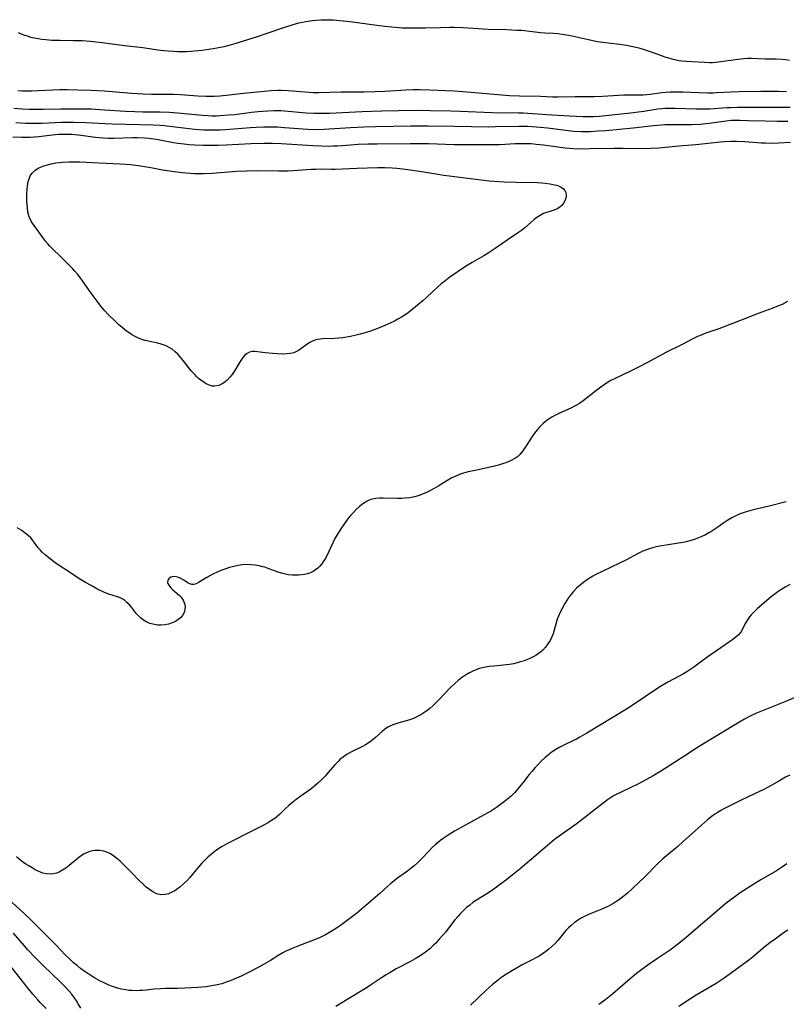
# Model space of a CAD drawing. Units: inches. Extents: x 2022042 to 2027503, y 258033 to 263459.
# Drawn here: x 2022450 to 2022583, y 258916 to 259087 of the extents above; entities that cross this region are included whole.
import ezdxf

# ---------------------------------------------------------------- set-up
doc = ezdxf.new("R2010")
doc.units = ezdxf.units.IN
doc.header["$MEASUREMENT"] = 0
doc.layers.add('c_11_T12S_R17E', color=228, linetype='Continuous')

msp = doc.modelspace()

# ---------------------------------------------------------------- linework, layer by layer
at = {"layer": 'c_11_T12S_R17E', "elevation": 1088}
msp.add_lwpolyline([(2022583.35, 258929.01), (2022582.51, 258928.45), (2022581.13, 258927.45), (2022580.24, 258926.78), (2022579.42, 258926.14), (2022577.07, 258924.2), (2022576.32, 258923.61), (2022573.34, 258921.38), (2022572.3, 258920.63), (2022570.88, 258919.72), (2022567.46, 258917.68), (2022566.44, 258917.06), (2022564.45, 258915.76)], dxfattribs=at)
at = {"layer": 'c_11_T12S_R17E'}
for points in [[(2022449.77, 259084.82, 1092), (2022450.38, 259084.53, 1092), (2022450.91, 259084.33, 1092), (2022451.46, 259084.15, 1092), (2022451.92, 259084.02, 1092), (2022452.57, 259083.87, 1092), (2022453.23, 259083.74, 1092), (2022453.88, 259083.65, 1092), (2022454.53, 259083.57, 1092), (2022455.6, 259083.49, 1092), (2022456.92, 259083.45, 1092), (2022459.3, 259083.44, 1092), (2022460.04, 259083.43, 1092), (2022460.84, 259083.39, 1092), (2022462.32, 259083.28, 1092), (2022464.35, 259083.05, 1092), (2022468.18, 259082.53, 1092), (2022471.37, 259082.2, 1092), (2022474.02, 259081.82, 1092), (2022475.01, 259081.7, 1092), (2022475.85, 259081.62, 1092), (2022476.69, 259081.56, 1092), (2022477.42, 259081.52, 1092), (2022478.22, 259081.52, 1092), (2022478.99, 259081.53, 1092), (2022479.76, 259081.57, 1092), (2022480.99, 259081.66, 1092), (2022481.71, 259081.74, 1092), (2022482.44, 259081.84, 1092), (2022483.6, 259082.02, 1092), (2022484.26, 259082.14, 1092), (2022485.52, 259082.4, 1092), (2022486.36, 259082.61, 1092), (2022487.61, 259082.97, 1092), (2022491.31, 259084.13, 1092), (2022492.95, 259084.67, 1092), (2022495.88, 259085.68, 1092), (2022497.32, 259086.15, 1092), (2022498.46, 259086.46, 1092), (2022499.69, 259086.72, 1092), (2022500.86, 259086.9, 1092), (2022501.44, 259086.97, 1092), (2022502.35, 259087.02, 1092), (2022503.41, 259087.03, 1092), (2022504.4, 259086.99, 1092), (2022505.61, 259086.9, 1092), (2022507.4, 259086.7, 1092), (2022512.01, 259086.07, 1092), (2022513.42, 259085.89, 1092), (2022514.62, 259085.77, 1092), (2022516.42, 259085.64, 1092), (2022517.52, 259085.6, 1092), (2022519.09, 259085.59, 1092), (2022520.46, 259085.62, 1092), (2022523.03, 259085.7, 1092), (2022524.69, 259085.72, 1092), (2022525.41, 259085.71, 1092), (2022527.01, 259085.65, 1092), (2022531.32, 259085.41, 1092), (2022534.59, 259085.32, 1092), (2022536.31, 259085.24, 1092), (2022537.17, 259085.19, 1092), (2022538.1, 259085.1, 1092), (2022540.44, 259084.83, 1092), (2022541.17, 259084.77, 1092), (2022542.67, 259084.69, 1092), (2022543.41, 259084.63, 1092), (2022544.15, 259084.54, 1092), (2022545.62, 259084.27, 1092), (2022548.72, 259083.58, 1092), (2022549.48, 259083.41, 1092), (2022550.28, 259083.27, 1092), (2022551.68, 259083.06, 1092), (2022554.61, 259082.7, 1092), (2022555.36, 259082.58, 1092), (2022556.7, 259082.31, 1092), (2022557.47, 259082.12, 1092), (2022558.38, 259081.87, 1092), (2022559.81, 259081.41, 1092), (2022561.97, 259080.6, 1092), (2022562.44, 259080.44, 1092), (2022563.2, 259080.22, 1092), (2022563.97, 259080.05, 1092), (2022564.49, 259079.96, 1092), (2022564.86, 259079.9, 1092), (2022565.78, 259079.81, 1092), (2022568.9, 259079.63, 1092), (2022569.76, 259079.61, 1092), (2022570.29, 259079.62, 1092), (2022570.81, 259079.66, 1092), (2022571.72, 259079.76, 1092), (2022573.42, 259080.02, 1092), (2022574.66, 259080.19, 1092), (2022575.72, 259080.3, 1092), (2022576.38, 259080.33, 1092), (2022577.01, 259080.33, 1092), (2022579.43, 259080.21, 1092), (2022581.25, 259080.21, 1092), (2022582.35, 259080.18, 1092), (2022583.01, 259080.11, 1092), (2022583.65, 259080.01, 1092)], [(2022449.67, 259074.72, 1094), (2022450.43, 259074.68, 1094), (2022451.08, 259074.67, 1094), (2022452.04, 259074.68, 1094), (2022455.79, 259074.85, 1094), (2022457, 259074.89, 1094), (2022458.27, 259074.9, 1094), (2022460.05, 259074.87, 1094), (2022462.41, 259074.78, 1094), (2022464.69, 259074.66, 1094), (2022469.48, 259074.28, 1094), (2022471.42, 259074.17, 1094), (2022472.89, 259074.13, 1094), (2022475.44, 259074.11, 1094), (2022476.84, 259074.08, 1094), (2022477.91, 259074.03, 1094), (2022480.94, 259073.81, 1094), (2022482.36, 259073.76, 1094), (2022483.07, 259073.76, 1094), (2022483.78, 259073.78, 1094), (2022484.75, 259073.84, 1094), (2022486.4, 259073.99, 1094), (2022488.85, 259074.29, 1094), (2022490.08, 259074.41, 1094), (2022493.66, 259074.72, 1094), (2022494.8, 259074.79, 1094), (2022495.4, 259074.79, 1094), (2022496.6, 259074.75, 1094), (2022499.57, 259074.48, 1094), (2022500.92, 259074.4, 1094), (2022501.93, 259074.38, 1094), (2022505.81, 259074.48, 1094), (2022509.75, 259074.51, 1094), (2022511.69, 259074.55, 1094), (2022513.4, 259074.62, 1094), (2022517.01, 259074.85, 1094), (2022518.31, 259074.9, 1094), (2022519.41, 259074.91, 1094), (2022521.14, 259074.86, 1094), (2022525.41, 259074.66, 1094), (2022526.94, 259074.58, 1094), (2022529.03, 259074.42, 1094), (2022533.02, 259074.03, 1094), (2022535.02, 259073.89, 1094), (2022536.76, 259073.83, 1094), (2022540.4, 259073.74, 1094), (2022542.47, 259073.66, 1094), (2022543.41, 259073.64, 1094), (2022546.43, 259073.7, 1094), (2022549.05, 259073.68, 1094), (2022549.75, 259073.69, 1094), (2022551.15, 259073.75, 1094), (2022554.86, 259073.99, 1094), (2022555.85, 259074.01, 1094), (2022557.63, 259073.97, 1094), (2022558.27, 259073.98, 1094), (2022559.42, 259074.1, 1094), (2022561.5, 259074.37, 1094), (2022562.9, 259074.49, 1094), (2022563.71, 259074.52, 1094), (2022564.42, 259074.53, 1094), (2022565.14, 259074.52, 1094), (2022567.92, 259074.39, 1094), (2022569.45, 259074.35, 1094), (2022570.38, 259074.36, 1094), (2022570.96, 259074.38, 1094), (2022573.43, 259074.53, 1094), (2022574.91, 259074.58, 1094), (2022578.68, 259074.63, 1094), (2022580.87, 259074.62, 1094), (2022581.67, 259074.6, 1094), (2022583.11, 259074.54, 1094)], [(2022449.02, 259071.68, 1096), (2022450.42, 259071.57, 1096), (2022451.67, 259071.52, 1096), (2022452.8, 259071.5, 1096), (2022454.09, 259071.51, 1096), (2022457.15, 259071.57, 1096), (2022458.67, 259071.58, 1096), (2022460.87, 259071.56, 1096), (2022462.41, 259071.53, 1096), (2022464.74, 259071.41, 1096), (2022468.41, 259071.17, 1096), (2022469.99, 259071.08, 1096), (2022471.41, 259071.04, 1096), (2022474.42, 259071.05, 1096), (2022475.99, 259070.99, 1096), (2022477.41, 259070.89, 1096), (2022481.73, 259070.46, 1096), (2022482.68, 259070.4, 1096), (2022483.42, 259070.37, 1096), (2022484.18, 259070.37, 1096), (2022484.83, 259070.39, 1096), (2022486.25, 259070.49, 1096), (2022487.33, 259070.6, 1096), (2022490.25, 259070.95, 1096), (2022491.41, 259071.07, 1096), (2022493.03, 259071.2, 1096), (2022494.1, 259071.25, 1096), (2022494.74, 259071.27, 1096), (2022495.39, 259071.26, 1096), (2022495.99, 259071.23, 1096), (2022499.73, 259070.88, 1096), (2022501.05, 259070.81, 1096), (2022501.81, 259070.79, 1096), (2022502.47, 259070.79, 1096), (2022503.8, 259070.83, 1096), (2022509.46, 259071.09, 1096), (2022512.88, 259071.22, 1096), (2022515.85, 259071.29, 1096), (2022518.82, 259071.31, 1096), (2022521.28, 259071.29, 1096), (2022524.87, 259071.22, 1096), (2022526.46, 259071.17, 1096), (2022530.64, 259070.99, 1096), (2022532.11, 259070.94, 1096), (2022536.57, 259070.88, 1096), (2022537.41, 259070.85, 1096), (2022539.05, 259070.76, 1096), (2022542.36, 259070.51, 1096), (2022545.44, 259070.32, 1096), (2022547.74, 259070.21, 1096), (2022549.15, 259070.21, 1096), (2022549.62, 259070.23, 1096), (2022550.68, 259070.31, 1096), (2022556.02, 259070.88, 1096), (2022558.36, 259071.18, 1096), (2022560.76, 259071.53, 1096), (2022561.46, 259071.61, 1096), (2022562.05, 259071.65, 1096), (2022562.65, 259071.68, 1096), (2022563.81, 259071.68, 1096), (2022567.42, 259071.54, 1096), (2022568.53, 259071.53, 1096), (2022569.8, 259071.57, 1096), (2022572.73, 259071.77, 1096), (2022573.43, 259071.81, 1096), (2022574.62, 259071.85, 1096), (2022578.77, 259071.87, 1096), (2022583.74, 259071.86, 1096)], [(2022449.35, 259069.17, 1098), (2022451, 259069.09, 1098), (2022452.8, 259069.07, 1098), (2022453.94, 259069.09, 1098), (2022457.26, 259069.23, 1098), (2022458.65, 259069.25, 1098), (2022459.41, 259069.25, 1098), (2022461.55, 259069.19, 1098), (2022464.82, 259069.02, 1098), (2022466.05, 259068.97, 1098), (2022473.2, 259068.79, 1098), (2022474.39, 259068.72, 1098), (2022475.12, 259068.66, 1098), (2022478.44, 259068.24, 1098), (2022480.42, 259068.03, 1098), (2022481.97, 259067.92, 1098), (2022482.86, 259067.89, 1098), (2022483.95, 259067.89, 1098), (2022484.83, 259067.92, 1098), (2022485.71, 259067.96, 1098), (2022490.08, 259068.33, 1098), (2022491.06, 259068.39, 1098), (2022492.41, 259068.44, 1098), (2022493.84, 259068.43, 1098), (2022494.69, 259068.41, 1098), (2022496, 259068.33, 1098), (2022499.21, 259068.07, 1098), (2022500.02, 259068.02, 1098), (2022501.41, 259067.99, 1098), (2022502.78, 259068.02, 1098), (2022507.42, 259068.32, 1098), (2022509.76, 259068.43, 1098), (2022511.75, 259068.48, 1098), (2022517.86, 259068.59, 1098), (2022520.93, 259068.6, 1098), (2022525.41, 259068.52, 1098), (2022528.41, 259068.5, 1098), (2022531.42, 259068.45, 1098), (2022532.59, 259068.47, 1098), (2022536.67, 259068.56, 1098), (2022538.16, 259068.54, 1098), (2022538.91, 259068.5, 1098), (2022540.4, 259068.38, 1098), (2022541.61, 259068.24, 1098), (2022544.82, 259067.83, 1098), (2022546.16, 259067.69, 1098), (2022547.47, 259067.62, 1098), (2022548.29, 259067.62, 1098), (2022549.11, 259067.63, 1098), (2022550.42, 259067.71, 1098), (2022551.75, 259067.82, 1098), (2022556.51, 259068.28, 1098), (2022560.01, 259068.66, 1098), (2022561.44, 259068.78, 1098), (2022561.99, 259068.81, 1098), (2022563.19, 259068.83, 1098), (2022565.88, 259068.82, 1098), (2022566.66, 259068.83, 1098), (2022568.1, 259068.9, 1098), (2022569.66, 259069.06, 1098), (2022572.62, 259069.49, 1098), (2022573.5, 259069.57, 1098), (2022574.41, 259069.59, 1098), (2022575.09, 259069.58, 1098), (2022576.46, 259069.53, 1098), (2022579.41, 259069.47, 1098), (2022581.48, 259069.41, 1098), (2022582.41, 259069.41, 1098), (2022583.37, 259069.43, 1098)], [(2022448.83, 259066.68, 1100), (2022450.4, 259066.62, 1100), (2022451.85, 259066.64, 1100), (2022452.57, 259066.68, 1100), (2022453.34, 259066.75, 1100), (2022455.63, 259067.04, 1100), (2022456.79, 259067.15, 1100), (2022457.55, 259067.17, 1100), (2022458.32, 259067.17, 1100), (2022459.09, 259067.14, 1100), (2022460.23, 259067.04, 1100), (2022463.2, 259066.65, 1100), (2022464.48, 259066.53, 1100), (2022465.42, 259066.49, 1100), (2022466.36, 259066.49, 1100), (2022469.64, 259066.59, 1100), (2022470.38, 259066.59, 1100), (2022471.69, 259066.54, 1100), (2022472.37, 259066.48, 1100), (2022473.74, 259066.3, 1100), (2022474.36, 259066.2, 1100), (2022476.74, 259065.74, 1100), (2022477.46, 259065.62, 1100), (2022478.55, 259065.47, 1100), (2022479.37, 259065.38, 1100), (2022480.42, 259065.3, 1100), (2022481.89, 259065.24, 1100), (2022483.41, 259065.23, 1100), (2022484.45, 259065.25, 1100), (2022485.87, 259065.31, 1100), (2022490.15, 259065.53, 1100), (2022492.41, 259065.58, 1100), (2022493.91, 259065.57, 1100), (2022495.41, 259065.52, 1100), (2022500.89, 259065.19, 1100), (2022502.33, 259065.13, 1100), (2022503.8, 259065.1, 1100), (2022504.4, 259065.11, 1100), (2022505.19, 259065.15, 1100), (2022507.44, 259065.32, 1100), (2022508.78, 259065.4, 1100), (2022510.42, 259065.46, 1100), (2022512.06, 259065.49, 1100), (2022517.82, 259065.55, 1100), (2022519.41, 259065.55, 1100), (2022521, 259065.52, 1100), (2022525.41, 259065.38, 1100), (2022528.41, 259065.37, 1100), (2022531.42, 259065.34, 1100), (2022533.31, 259065.39, 1100), (2022535.99, 259065.52, 1100), (2022537.41, 259065.55, 1100), (2022538.81, 259065.51, 1100), (2022539.67, 259065.45, 1100), (2022540.94, 259065.31, 1100), (2022543.43, 259064.96, 1100), (2022544.7, 259064.81, 1100), (2022546.13, 259064.69, 1100), (2022547.44, 259064.64, 1100), (2022548.97, 259064.65, 1100), (2022553.15, 259064.74, 1100), (2022554.77, 259064.73, 1100), (2022558.07, 259064.68, 1100), (2022559.49, 259064.71, 1100), (2022560.94, 259064.8, 1100), (2022564.43, 259065.15, 1100), (2022567.4, 259065.37, 1100), (2022571.66, 259065.81, 1100), (2022572.3, 259065.86, 1100), (2022573.42, 259065.92, 1100), (2022574.42, 259065.93, 1100), (2022575.85, 259065.88, 1100), (2022578.69, 259065.68, 1100), (2022579.44, 259065.64, 1100), (2022580.65, 259065.62, 1100), (2022581.78, 259065.65, 1100), (2022583.83, 259065.79, 1100)], [(2022583.31, 259038.12, 1100), (2022582.33, 259037.6, 1100), (2022581.46, 259037.22, 1100), (2022580.72, 259036.93, 1100), (2022578.21, 259036.01, 1100), (2022575.71, 259035.02, 1100), (2022571.36, 259033.39, 1100), (2022568.93, 259032.53, 1100), (2022568.28, 259032.28, 1100), (2022567.64, 259032.01, 1100), (2022566.85, 259031.62, 1100), (2022565.03, 259030.65, 1100), (2022562.18, 259029.24, 1100), (2022559.1, 259027.57, 1100), (2022557.08, 259026.53, 1100), (2022555.92, 259025.95, 1100), (2022553.6, 259024.87, 1100), (2022552.64, 259024.38, 1100), (2022551.85, 259023.91, 1100), (2022550.89, 259023.26, 1100), (2022550.17, 259022.71, 1100), (2022548.36, 259021.27, 1100), (2022547.82, 259020.87, 1100), (2022547.18, 259020.43, 1100), (2022546.53, 259020.04, 1100), (2022545.66, 259019.58, 1100), (2022543.72, 259018.71, 1100), (2022543.03, 259018.37, 1100), (2022542.37, 259018.01, 1100), (2022541.74, 259017.61, 1100), (2022541.27, 259017.26, 1100), (2022540.83, 259016.88, 1100), (2022540.26, 259016.3, 1100), (2022539.84, 259015.82, 1100), (2022539.4, 259015.24, 1100), (2022538.99, 259014.65, 1100), (2022537.82, 259012.87, 1100), (2022537.34, 259012.2, 1100), (2022536.82, 259011.58, 1100), (2022536.45, 259011.23, 1100), (2022535.96, 259010.87, 1100), (2022535.22, 259010.46, 1100), (2022534.42, 259010.13, 1100), (2022533.99, 259009.98, 1100), (2022533.1, 259009.71, 1100), (2022532.19, 259009.46, 1100), (2022531.41, 259009.29, 1100), (2022529.06, 259008.8, 1100), (2022527.84, 259008.52, 1100), (2022527.02, 259008.29, 1100), (2022526.37, 259008.08, 1100), (2022525.74, 259007.82, 1100), (2022524.93, 259007.42, 1100), (2022524.18, 259006.99, 1100), (2022522.75, 259006.12, 1100), (2022521.31, 259005.32, 1100), (2022520.62, 259004.97, 1100), (2022519.92, 259004.65, 1100), (2022519.16, 259004.37, 1100), (2022518.55, 259004.2, 1100), (2022517.73, 259004.04, 1100), (2022516.9, 259003.95, 1100), (2022516.33, 259003.91, 1100), (2022515.6, 259003.9, 1100), (2022513.09, 259003.96, 1100), (2022512.44, 259003.95, 1100), (2022511.81, 259003.89, 1100), (2022511.21, 259003.78, 1100), (2022510.8, 259003.66, 1100), (2022510.33, 259003.44, 1100), (2022509.6, 259002.99, 1100), (2022509, 259002.51, 1100), (2022508.43, 259001.98, 1100), (2022507.96, 259001.51, 1100), (2022507.51, 259001.01, 1100), (2022506.94, 259000.32, 1100), (2022506.4, 258999.59, 1100), (2022505.87, 258998.83, 1100), (2022505.09, 258997.58, 1100), (2022504.74, 258996.97, 1100), (2022504.4, 258996.32, 1100), (2022503.24, 258993.86, 1100), (2022503.02, 258993.45, 1100), (2022502.76, 258993.01, 1100), (2022502.47, 258992.59, 1100), (2022502.14, 258992.19, 1100), (2022501.78, 258991.83, 1100), (2022501.38, 258991.52, 1100), (2022500.95, 258991.26, 1100), (2022500.47, 258991.03, 1100), (2022499.96, 258990.86, 1100), (2022499.47, 258990.74, 1100), (2022498.95, 258990.66, 1100), (2022498.41, 258990.61, 1100), (2022497.9, 258990.6, 1100), (2022497.39, 258990.61, 1100), (2022496.64, 258990.69, 1100), (2022496.16, 258990.77, 1100), (2022495.68, 258990.88, 1100), (2022495.08, 258991.06, 1100), (2022493.14, 258991.78, 1100), (2022492.59, 258991.97, 1100), (2022492.21, 258992.08, 1100), (2022491.61, 258992.23, 1100), (2022490.88, 258992.35, 1100), (2022490.15, 258992.42, 1100), (2022489.37, 258992.44, 1100), (2022488.63, 258992.39, 1100), (2022487.92, 258992.28, 1100), (2022487.2, 258992.14, 1100), (2022486.42, 258991.93, 1100), (2022485.6, 258991.66, 1100), (2022484.94, 258991.41, 1100), (2022484.3, 258991.13, 1100), (2022483.53, 258990.76, 1100), (2022482.52, 258990.22, 1100), (2022481.05, 258989.33, 1100), (2022480.65, 258989.13, 1100), (2022480.27, 258989.01, 1100), (2022479.9, 258989, 1100), (2022479.56, 258989.08, 1100), (2022479.24, 258989.24, 1100), (2022478.53, 258989.72, 1100), (2022478.1, 258989.99, 1100), (2022477.63, 258990.21, 1100), (2022477.15, 258990.34, 1100), (2022476.63, 258990.35, 1100), (2022476.27, 258990.24, 1100), (2022475.91, 258990, 1100), (2022475.74, 258989.74, 1100), (2022475.7, 258989.35, 1100), (2022475.78, 258989.07, 1100), (2022476.07, 258988.63, 1100), (2022476.32, 258988.36, 1100), (2022476.6, 258988.09, 1100), (2022477.71, 258987.13, 1100), (2022478.06, 258986.77, 1100), (2022478.4, 258986.26, 1100), (2022478.63, 258985.71, 1100), (2022478.71, 258985.15, 1100), (2022478.69, 258984.64, 1100), (2022478.56, 258984.15, 1100), (2022478.28, 258983.62, 1100), (2022477.95, 258983.23, 1100), (2022477.55, 258982.89, 1100), (2022477.07, 258982.59, 1100), (2022476.51, 258982.32, 1100), (2022475.86, 258982.11, 1100), (2022475.23, 258981.98, 1100), (2022474.58, 258981.92, 1100), (2022473.98, 258981.94, 1100), (2022473.39, 258982.03, 1100), (2022472.63, 258982.23, 1100), (2022472.07, 258982.46, 1100), (2022471.36, 258982.9, 1100), (2022471, 258983.19, 1100), (2022470.67, 258983.5, 1100), (2022470.29, 258983.92, 1100), (2022469.94, 258984.36, 1100), (2022469.41, 258985.05, 1100), (2022469.08, 258985.44, 1100), (2022468.63, 258985.89, 1100), (2022468.27, 258986.19, 1100), (2022467.9, 258986.44, 1100), (2022467.45, 258986.66, 1100), (2022466.97, 258986.84, 1100), (2022465.46, 258987.32, 1100), (2022464.72, 258987.62, 1100), (2022463.42, 258988.25, 1100), (2022462.4, 258988.79, 1100), (2022461.42, 258989.34, 1100), (2022460.29, 258990.03, 1100), (2022459, 258990.87, 1100), (2022456.52, 258992.53, 1100), (2022455.93, 258992.95, 1100), (2022454.99, 258993.67, 1100), (2022454.44, 258994.14, 1100), (2022453.92, 258994.62, 1100), (2022453.56, 258995.01, 1100), (2022453.25, 258995.37, 1100), (2022452.33, 258996.59, 1100), (2022451.94, 258997.06, 1100), (2022451.48, 258997.5, 1100), (2022450.98, 258997.91, 1100), (2022450.36, 258998.34, 1100), (2022449.58, 258998.84, 1100)], [(2022583.08, 259003.33, 1098), (2022580.12, 259002.59, 1098), (2022577.32, 259001.94, 1098), (2022576.51, 259001.73, 1098), (2022575.77, 259001.5, 1098), (2022574.91, 259001.17, 1098), (2022574.09, 259000.79, 1098), (2022573.64, 259000.55, 1098), (2022572.94, 259000.14, 1098), (2022572.25, 258999.69, 1098), (2022571.19, 258998.95, 1098), (2022570.15, 258998.25, 1098), (2022569.62, 258997.94, 1098), (2022569.04, 258997.62, 1098), (2022568.44, 258997.33, 1098), (2022567.85, 258997.08, 1098), (2022567.25, 258996.86, 1098), (2022566.74, 258996.7, 1098), (2022565.7, 258996.42, 1098), (2022565.18, 258996.3, 1098), (2022564.37, 258996.15, 1098), (2022562.24, 258995.84, 1098), (2022561.47, 258995.72, 1098), (2022560.77, 258995.58, 1098), (2022559.87, 258995.36, 1098), (2022558.98, 258995.08, 1098), (2022558.17, 258994.76, 1098), (2022557.36, 258994.38, 1098), (2022555.21, 258993.23, 1098), (2022554.12, 258992.67, 1098), (2022552.69, 258991.98, 1098), (2022551.02, 258991.21, 1098), (2022550.02, 258990.72, 1098), (2022549.52, 258990.45, 1098), (2022548.59, 258989.88, 1098), (2022547.92, 258989.41, 1098), (2022547.28, 258988.9, 1098), (2022546.68, 258988.34, 1098), (2022546.1, 258987.72, 1098), (2022545.58, 258987.07, 1098), (2022545.23, 258986.59, 1098), (2022544.65, 258985.68, 1098), (2022544.11, 258984.73, 1098), (2022543.83, 258984.19, 1098), (2022543.52, 258983.49, 1098), (2022543.33, 258982.98, 1098), (2022543.14, 258982.36, 1098), (2022542.79, 258981.06, 1098), (2022542.59, 258980.43, 1098), (2022542.39, 258979.93, 1098), (2022542.07, 258979.28, 1098), (2022541.69, 258978.66, 1098), (2022541.27, 258978.11, 1098), (2022540.8, 258977.6, 1098), (2022540.39, 258977.23, 1098), (2022540.01, 258976.95, 1098), (2022539.6, 258976.68, 1098), (2022539.16, 258976.43, 1098), (2022538.57, 258976.15, 1098), (2022537.99, 258975.91, 1098), (2022537.39, 258975.7, 1098), (2022536.9, 258975.55, 1098), (2022536.39, 258975.41, 1098), (2022535.71, 258975.24, 1098), (2022535.02, 258975.11, 1098), (2022533.97, 258974.97, 1098), (2022532.33, 258974.83, 1098), (2022531.5, 258974.74, 1098), (2022530.57, 258974.58, 1098), (2022529.82, 258974.38, 1098), (2022529.08, 258974.13, 1098), (2022528.69, 258973.96, 1098), (2022528.09, 258973.67, 1098), (2022527.38, 258973.25, 1098), (2022526.7, 258972.77, 1098), (2022526.14, 258972.32, 1098), (2022525.59, 258971.85, 1098), (2022524.73, 258971.03, 1098), (2022522.71, 258968.91, 1098), (2022522.2, 258968.4, 1098), (2022521.7, 258967.94, 1098), (2022521.19, 258967.49, 1098), (2022520.67, 258967.08, 1098), (2022520.15, 258966.7, 1098), (2022519.62, 258966.36, 1098), (2022519.06, 258966.05, 1098), (2022518.35, 258965.74, 1098), (2022517.71, 258965.52, 1098), (2022515.63, 258964.91, 1098), (2022514.81, 258964.63, 1098), (2022513.94, 258964.21, 1098), (2022513.36, 258963.83, 1098), (2022512.91, 258963.46, 1098), (2022511.79, 258962.44, 1098), (2022511.37, 258962.08, 1098), (2022510.93, 258961.73, 1098), (2022510.49, 258961.43, 1098), (2022510.03, 258961.15, 1098), (2022509.53, 258960.89, 1098), (2022507.58, 258959.94, 1098), (2022506.86, 258959.53, 1098), (2022506.22, 258959.09, 1098), (2022505.61, 258958.61, 1098), (2022505.27, 258958.29, 1098), (2022504.66, 258957.65, 1098), (2022503.55, 258956.33, 1098), (2022503.02, 258955.73, 1098), (2022502.47, 258955.14, 1098), (2022501.79, 258954.49, 1098), (2022500.89, 258953.74, 1098), (2022500.39, 258953.36, 1098), (2022498.62, 258952.13, 1098), (2022498, 258951.67, 1098), (2022497.41, 258951.19, 1098), (2022496.74, 258950.61, 1098), (2022496.09, 258950.02, 1098), (2022495.11, 258949.07, 1098), (2022494.72, 258948.72, 1098), (2022494.3, 258948.39, 1098), (2022493.75, 258948.02, 1098), (2022493.18, 258947.68, 1098), (2022492.02, 258947.05, 1098), (2022489.87, 258945.93, 1098), (2022486.79, 258944.4, 1098), (2022485.98, 258943.98, 1098), (2022485.17, 258943.52, 1098), (2022484.39, 258943.02, 1098), (2022483.74, 258942.55, 1098), (2022483.24, 258942.14, 1098), (2022482.75, 258941.7, 1098), (2022481.65, 258940.59, 1098), (2022480.89, 258939.75, 1098), (2022479.53, 258938.14, 1098), (2022479, 258937.56, 1098), (2022478.46, 258937.01, 1098), (2022477.83, 258936.45, 1098), (2022477.17, 258935.98, 1098), (2022476.93, 258935.83, 1098), (2022476.44, 258935.57, 1098), (2022475.84, 258935.32, 1098), (2022475.24, 258935.17, 1098), (2022474.51, 258935.13, 1098), (2022473.79, 258935.3, 1098), (2022473.1, 258935.65, 1098), (2022472.54, 258936.03, 1098), (2022471.99, 258936.47, 1098), (2022471.44, 258936.95, 1098), (2022470.81, 258937.55, 1098), (2022469.35, 258939.08, 1098), (2022468.34, 258940.12, 1098), (2022467.45, 258940.96, 1098), (2022466.9, 258941.43, 1098), (2022466.34, 258941.85, 1098), (2022465.76, 258942.21, 1098), (2022465.16, 258942.5, 1098), (2022464.64, 258942.68, 1098), (2022463.88, 258942.82, 1098), (2022463.12, 258942.82, 1098), (2022462.63, 258942.76, 1098), (2022462.18, 258942.65, 1098), (2022461.74, 258942.48, 1098), (2022461.1, 258942.16, 1098), (2022460.7, 258941.9, 1098), (2022460.31, 258941.61, 1098), (2022458.62, 258940.21, 1098), (2022458.03, 258939.76, 1098), (2022457.46, 258939.38, 1098), (2022456.87, 258939.06, 1098), (2022456.42, 258938.89, 1098), (2022455.91, 258938.76, 1098), (2022455.28, 258938.71, 1098), (2022454.64, 258938.76, 1098), (2022454.02, 258938.89, 1098), (2022453.72, 258938.99, 1098), (2022453.2, 258939.22, 1098), (2022452.69, 258939.48, 1098), (2022452.19, 258939.78, 1098), (2022451.48, 258940.19, 1098), (2022451.06, 258940.47, 1098), (2022450.3, 258941.02, 1098), (2022449.48, 258941.71, 1098)], [(2022583.71, 258989, 1096), (2022582.86, 258988.54, 1096), (2022581.84, 258987.89, 1096), (2022581.14, 258987.38, 1096), (2022580.43, 258986.82, 1096), (2022578.88, 258985.53, 1096), (2022578.02, 258984.76, 1096), (2022577.48, 258984.24, 1096), (2022576.98, 258983.71, 1096), (2022576.7, 258983.39, 1096), (2022576.33, 258982.87, 1096), (2022575.96, 258982.21, 1096), (2022575.47, 258981.23, 1096), (2022575.16, 258980.73, 1096), (2022574.78, 258980.27, 1096), (2022574.32, 258979.85, 1096), (2022573.81, 258979.44, 1096), (2022573.24, 258979.02, 1096), (2022569.29, 258976.29, 1096), (2022567.02, 258974.66, 1096), (2022565.96, 258973.95, 1096), (2022565.21, 258973.5, 1096), (2022562.49, 258972.02, 1096), (2022561.22, 258971.27, 1096), (2022560.1, 258970.55, 1096), (2022557.17, 258968.56, 1096), (2022555.33, 258967.36, 1096), (2022548.47, 258963.18, 1096), (2022547.22, 258962.46, 1096), (2022546.66, 258962.16, 1096), (2022546.24, 258961.95, 1096), (2022544.34, 258961.07, 1096), (2022543.65, 258960.71, 1096), (2022543.05, 258960.35, 1096), (2022542.46, 258959.95, 1096), (2022541.84, 258959.47, 1096), (2022541.25, 258958.97, 1096), (2022540.54, 258958.31, 1096), (2022539.98, 258957.75, 1096), (2022539.44, 258957.17, 1096), (2022538.94, 258956.59, 1096), (2022538.45, 258956.01, 1096), (2022537.32, 258954.54, 1096), (2022536.44, 258953.44, 1096), (2022535.89, 258952.84, 1096), (2022535.31, 258952.26, 1096), (2022534.76, 258951.77, 1096), (2022534.19, 258951.3, 1096), (2022533.25, 258950.6, 1096), (2022532.8, 258950.3, 1096), (2022531.89, 258949.72, 1096), (2022530.62, 258948.99, 1096), (2022527.17, 258947.12, 1096), (2022525.48, 258946.16, 1096), (2022524.2, 258945.36, 1096), (2022523.53, 258944.9, 1096), (2022523.11, 258944.59, 1096), (2022522.69, 258944.27, 1096), (2022522.2, 258943.85, 1096), (2022521.58, 258943.27, 1096), (2022520.98, 258942.66, 1096), (2022519.81, 258941.41, 1096), (2022519.48, 258941.08, 1096), (2022519.06, 258940.68, 1096), (2022518.5, 258940.18, 1096), (2022517.91, 258939.71, 1096), (2022517.14, 258939.13, 1096), (2022515.42, 258937.88, 1096), (2022514.93, 258937.5, 1096), (2022514.45, 258937.1, 1096), (2022513.89, 258936.61, 1096), (2022512.51, 258935.33, 1096), (2022508.46, 258931.89, 1096), (2022506.85, 258930.64, 1096), (2022505.68, 258929.78, 1096), (2022505.03, 258929.33, 1096), (2022504.28, 258928.85, 1096), (2022503.7, 258928.51, 1096), (2022503.12, 258928.19, 1096), (2022502.03, 258927.67, 1096), (2022501.33, 258927.37, 1096), (2022498.29, 258926.21, 1096), (2022497.44, 258925.87, 1096), (2022496.77, 258925.58, 1096), (2022496.12, 258925.26, 1096), (2022495.71, 258925.05, 1096), (2022495, 258924.63, 1096), (2022493.56, 258923.73, 1096), (2022492.33, 258923.01, 1096), (2022491.2, 258922.39, 1096), (2022489.95, 258921.74, 1096), (2022488.46, 258921.01, 1096), (2022486.97, 258920.34, 1096), (2022486.54, 258920.17, 1096), (2022485.88, 258919.94, 1096), (2022485.09, 258919.69, 1096), (2022484.29, 258919.49, 1096), (2022483.36, 258919.31, 1096), (2022482.33, 258919.17, 1096), (2022480.96, 258919.03, 1096), (2022479.81, 258918.96, 1096), (2022478.67, 258918.91, 1096), (2022477.45, 258918.88, 1096), (2022475.31, 258918.87, 1096), (2022474.44, 258918.83, 1096), (2022473.32, 258918.73, 1096), (2022472, 258918.58, 1096), (2022471.32, 258918.51, 1096), (2022470.83, 258918.49, 1096), (2022470.35, 258918.47, 1096), (2022469.48, 258918.5, 1096), (2022468.96, 258918.54, 1096), (2022468.44, 258918.61, 1096), (2022467.71, 258918.74, 1096), (2022467, 258918.93, 1096), (2022466.15, 258919.2, 1096), (2022465.49, 258919.46, 1096), (2022464.92, 258919.71, 1096), (2022463.95, 258920.19, 1096), (2022463.01, 258920.71, 1096), (2022462.53, 258921.01, 1096), (2022461.87, 258921.44, 1096), (2022461.23, 258921.89, 1096), (2022460.6, 258922.35, 1096), (2022459.99, 258922.83, 1096), (2022459.38, 258923.33, 1096), (2022458.67, 258923.99, 1096), (2022457.98, 258924.67, 1096), (2022456.23, 258926.5, 1096), (2022454.51, 258928.21, 1096), (2022452, 258930.74, 1096), (2022450.63, 258932.05, 1096), (2022447.49, 258934.91, 1096)], [(2022585.38, 258969.71, 1094), (2022582.82, 258968.62, 1094), (2022577.92, 258966.63, 1094), (2022577.25, 258966.34, 1094), (2022576.59, 258966.03, 1094), (2022575.83, 258965.63, 1094), (2022574.84, 258965.06, 1094), (2022568.41, 258961.17, 1094), (2022567.5, 258960.59, 1094), (2022565.48, 258959.26, 1094), (2022563.67, 258958.1, 1094), (2022561.4, 258956.67, 1094), (2022559.98, 258955.8, 1094), (2022558.81, 258955.13, 1094), (2022557.31, 258954.34, 1094), (2022556.09, 258953.74, 1094), (2022554.28, 258952.9, 1094), (2022553.68, 258952.6, 1094), (2022553.08, 258952.28, 1094), (2022552.71, 258952.05, 1094), (2022552.03, 258951.6, 1094), (2022550.77, 258950.65, 1094), (2022548.09, 258948.52, 1094), (2022546.63, 258947.4, 1094), (2022544.05, 258945.6, 1094), (2022542.84, 258944.7, 1094), (2022541.2, 258943.36, 1094), (2022536.86, 258939.65, 1094), (2022535.74, 258938.72, 1094), (2022534.35, 258937.62, 1094), (2022533, 258936.62, 1094), (2022531.92, 258935.84, 1094), (2022531.09, 258935.29, 1094), (2022529.33, 258934.2, 1094), (2022528.68, 258933.76, 1094), (2022528.12, 258933.35, 1094), (2022527.59, 258932.9, 1094), (2022527.05, 258932.41, 1094), (2022526.55, 258931.89, 1094), (2022526.13, 258931.43, 1094), (2022525.57, 258930.76, 1094), (2022523.9, 258928.65, 1094), (2022523.45, 258928.1, 1094), (2022522.85, 258927.41, 1094), (2022522.23, 258926.75, 1094), (2022521.86, 258926.39, 1094), (2022521.18, 258925.77, 1094), (2022520.46, 258925.19, 1094), (2022519.86, 258924.75, 1094), (2022519.24, 258924.34, 1094), (2022518.67, 258924, 1094), (2022517.85, 258923.55, 1094), (2022515.36, 258922.25, 1094), (2022514.13, 258921.55, 1094), (2022513.63, 258921.25, 1094), (2022512.82, 258920.71, 1094), (2022511.09, 258919.53, 1094), (2022510.32, 258919.04, 1094), (2022506.97, 258917.03, 1094), (2022504.91, 258915.76, 1094)], [(2022583.67, 258955.88, 1092), (2022582.96, 258955.53, 1092), (2022581.77, 258954.87, 1092), (2022579.92, 258953.82, 1092), (2022579.18, 258953.43, 1092), (2022578.52, 258953.1, 1092), (2022576.45, 258952.13, 1092), (2022575.11, 258951.47, 1092), (2022572.36, 258950.09, 1092), (2022571.71, 258949.74, 1092), (2022571.07, 258949.37, 1092), (2022570.68, 258949.12, 1092), (2022570.02, 258948.65, 1092), (2022569.39, 258948.14, 1092), (2022568.34, 258947.22, 1092), (2022565.2, 258944.35, 1092), (2022564.25, 258943.53, 1092), (2022562.66, 258942.22, 1092), (2022561.65, 258941.35, 1092), (2022560.69, 258940.42, 1092), (2022558.5, 258938.22, 1092), (2022556.38, 258936.19, 1092), (2022555.53, 258935.41, 1092), (2022554.66, 258934.7, 1092), (2022554.13, 258934.32, 1092), (2022553.67, 258934.01, 1092), (2022552.94, 258933.56, 1092), (2022552.19, 258933.16, 1092), (2022551.06, 258932.65, 1092), (2022548.73, 258931.69, 1092), (2022548.05, 258931.37, 1092), (2022547.38, 258931.02, 1092), (2022546.82, 258930.68, 1092), (2022546.26, 258930.27, 1092), (2022545.73, 258929.82, 1092), (2022545.27, 258929.37, 1092), (2022544.83, 258928.9, 1092), (2022543.41, 258927.2, 1092), (2022542.94, 258926.7, 1092), (2022542.36, 258926.14, 1092), (2022541.85, 258925.7, 1092), (2022541.32, 258925.29, 1092), (2022540.76, 258924.88, 1092), (2022540.18, 258924.49, 1092), (2022539.62, 258924.16, 1092), (2022538.99, 258923.82, 1092), (2022537.25, 258922.94, 1092), (2022536.68, 258922.63, 1092), (2022535.54, 258921.98, 1092), (2022534.52, 258921.34, 1092), (2022533.71, 258920.8, 1092), (2022533.14, 258920.38, 1092), (2022532.58, 258919.95, 1092), (2022532.04, 258919.51, 1092), (2022531.01, 258918.59, 1092), (2022528.28, 258915.98, 1092)], [(2022583.15, 258940.48, 1090), (2022582.25, 258939.86, 1090), (2022581.36, 258939.3, 1090), (2022578.65, 258937.72, 1090), (2022576.96, 258936.68, 1090), (2022575.05, 258935.44, 1090), (2022573.91, 258934.62, 1090), (2022572.89, 258933.82, 1090), (2022572.26, 258933.31, 1090), (2022565.27, 258927.37, 1090), (2022564.22, 258926.52, 1090), (2022562.95, 258925.6, 1090), (2022560.55, 258923.98, 1090), (2022559.26, 258923.08, 1090), (2022557.78, 258922, 1090), (2022557.08, 258921.46, 1090), (2022555.97, 258920.55, 1090), (2022553.86, 258918.71, 1090), (2022552.94, 258917.93, 1090), (2022552.09, 258917.24, 1090), (2022551.32, 258916.66, 1090), (2022550.53, 258916.09, 1090)], [(2022460.64, 258915.43, 1094), (2022460.19, 258916.22, 1094), (2022459.8, 258916.83, 1094), (2022459.48, 258917.3, 1094), (2022459.06, 258917.85, 1094), (2022458.61, 258918.38, 1094), (2022458.14, 258918.9, 1094), (2022456.98, 258920.07, 1094), (2022454.13, 258922.77, 1094), (2022452.58, 258924.35, 1094), (2022451.45, 258925.56, 1094), (2022450.8, 258926.3, 1094), (2022448.96, 258928.49, 1094)], [(2022454.61, 258915.36, 1092), (2022453.58, 258916.44, 1092), (2022453.16, 258916.91, 1092), (2022452.31, 258917.9, 1092), (2022451.34, 258919.09, 1092), (2022448.15, 258923.16, 1092)]]:
    msp.add_polyline3d(points, dxfattribs=at)
msp.add_polyline3d([(2022492.61, 259029.22, 1102), (2022491.32, 259029.4, 1102), (2022490.85, 259029.44, 1102), (2022490.4, 259029.43, 1102), (2022489.91, 259029.31, 1102), (2022489.48, 259029.09, 1102), (2022489.1, 259028.77, 1102), (2022488.74, 259028.38, 1102), (2022488.51, 259028.05, 1102), (2022488.28, 259027.7, 1102), (2022487.23, 259025.94, 1102), (2022486.89, 259025.44, 1102), (2022486.5, 259024.95, 1102), (2022486.01, 259024.45, 1102), (2022485.61, 259024.11, 1102), (2022485.18, 259023.83, 1102), (2022484.57, 259023.54, 1102), (2022483.82, 259023.39, 1102), (2022483.44, 259023.41, 1102), (2022482.76, 259023.62, 1102), (2022482.4, 259023.81, 1102), (2022482.03, 259024.04, 1102), (2022481.45, 259024.46, 1102), (2022481.08, 259024.77, 1102), (2022480.71, 259025.1, 1102), (2022480.4, 259025.42, 1102), (2022479.8, 259026.09, 1102), (2022478.41, 259027.88, 1102), (2022477.89, 259028.51, 1102), (2022477.47, 259028.97, 1102), (2022477.02, 259029.38, 1102), (2022476.46, 259029.82, 1102), (2022475.95, 259030.14, 1102), (2022475.42, 259030.41, 1102), (2022474.59, 259030.73, 1102), (2022473.98, 259030.9, 1102), (2022471.81, 259031.37, 1102), (2022471.22, 259031.54, 1102), (2022470.53, 259031.8, 1102), (2022469.97, 259032.08, 1102), (2022469.41, 259032.39, 1102), (2022468.99, 259032.67, 1102), (2022468.57, 259032.97, 1102), (2022467.8, 259033.59, 1102), (2022467.18, 259034.14, 1102), (2022466.59, 259034.68, 1102), (2022465.44, 259035.82, 1102), (2022464.8, 259036.51, 1102), (2022464.45, 259036.9, 1102), (2022464.12, 259037.29, 1102), (2022463.45, 259038.15, 1102), (2022462.44, 259039.55, 1102), (2022460.94, 259041.69, 1102), (2022460.53, 259042.25, 1102), (2022460.1, 259042.79, 1102), (2022459.58, 259043.38, 1102), (2022459.22, 259043.76, 1102), (2022457.06, 259045.96, 1102), (2022455.78, 259047.2, 1102), (2022455.27, 259047.72, 1102), (2022454.92, 259048.11, 1102), (2022454.46, 259048.66, 1102), (2022454.02, 259049.22, 1102), (2022452.51, 259051.29, 1102), (2022452.05, 259051.97, 1102), (2022451.64, 259052.82, 1102), (2022451.44, 259053.63, 1102), (2022451.35, 259054.35, 1102), (2022451.27, 259055.4, 1102), (2022451.24, 259056.29, 1102), (2022451.25, 259056.75, 1102), (2022451.3, 259057.67, 1102), (2022451.35, 259058.11, 1102), (2022451.5, 259058.92, 1102), (2022451.65, 259059.43, 1102), (2022451.86, 259059.91, 1102), (2022452.18, 259060.41, 1102), (2022452.65, 259060.87, 1102), (2022453.21, 259061.25, 1102), (2022453.61, 259061.44, 1102), (2022454.23, 259061.68, 1102), (2022454.83, 259061.86, 1102), (2022455.46, 259062.01, 1102), (2022456.3, 259062.16, 1102), (2022457.43, 259062.29, 1102), (2022458.63, 259062.36, 1102), (2022459.25, 259062.36, 1102), (2022460.37, 259062.34, 1102), (2022463.81, 259062.16, 1102), (2022467.44, 259062.02, 1102), (2022468.36, 259061.97, 1102), (2022469.27, 259061.89, 1102), (2022470.64, 259061.73, 1102), (2022471.35, 259061.62, 1102), (2022472.77, 259061.37, 1102), (2022474.78, 259060.98, 1102), (2022476.83, 259060.66, 1102), (2022478.21, 259060.5, 1102), (2022478.85, 259060.44, 1102), (2022480.41, 259060.35, 1102), (2022481.9, 259060.35, 1102), (2022483.4, 259060.41, 1102), (2022487.67, 259060.72, 1102), (2022489.42, 259060.81, 1102), (2022491.27, 259060.83, 1102), (2022494.97, 259060.81, 1102), (2022496.5, 259060.82, 1102), (2022498.37, 259060.89, 1102), (2022500.6, 259061.07, 1102), (2022501.42, 259061.11, 1102), (2022502.37, 259061.12, 1102), (2022504.08, 259061.1, 1102), (2022504.8, 259061.11, 1102), (2022508.52, 259061.28, 1102), (2022512.16, 259061.37, 1102), (2022513.41, 259061.37, 1102), (2022514.65, 259061.3, 1102), (2022515.5, 259061.24, 1102), (2022516.96, 259061.08, 1102), (2022519.02, 259060.79, 1102), (2022521.54, 259060.38, 1102), (2022523.62, 259060.07, 1102), (2022530.09, 259059.24, 1102), (2022531.51, 259059.08, 1102), (2022533.2, 259058.95, 1102), (2022534.09, 259058.89, 1102), (2022536.21, 259058.82, 1102), (2022539.82, 259058.77, 1102), (2022540.62, 259058.72, 1102), (2022541.24, 259058.67, 1102), (2022542.07, 259058.55, 1102), (2022542.84, 259058.39, 1102), (2022543.23, 259058.28, 1102), (2022543.52, 259058.17, 1102), (2022543.99, 259057.96, 1102), (2022544.38, 259057.69, 1102), (2022544.66, 259057.38, 1102), (2022544.8, 259057.06, 1102), (2022544.86, 259056.68, 1102), (2022544.84, 259056.29, 1102), (2022544.75, 259055.92, 1102), (2022544.62, 259055.56, 1102), (2022544.42, 259055.19, 1102), (2022544.17, 259054.86, 1102), (2022543.77, 259054.47, 1102), (2022543.3, 259054.17, 1102), (2022542.76, 259053.95, 1102), (2022541.43, 259053.55, 1102), (2022540.92, 259053.36, 1102), (2022540.34, 259053.06, 1102), (2022539.78, 259052.7, 1102), (2022539.32, 259052.34, 1102), (2022537.69, 259050.9, 1102), (2022537.12, 259050.45, 1102), (2022536.6, 259050.07, 1102), (2022534.6, 259048.74, 1102), (2022532.54, 259047.32, 1102), (2022531.32, 259046.51, 1102), (2022530.56, 259046.05, 1102), (2022528.53, 259044.87, 1102), (2022527.39, 259044.16, 1102), (2022524.7, 259042.32, 1102), (2022523.8, 259041.66, 1102), (2022523.2, 259041.18, 1102), (2022522.61, 259040.66, 1102), (2022520.68, 259038.85, 1102), (2022520.03, 259038.27, 1102), (2022518.73, 259037.17, 1102), (2022518.09, 259036.66, 1102), (2022517.43, 259036.17, 1102), (2022516.85, 259035.76, 1102), (2022516.26, 259035.38, 1102), (2022515.66, 259035.02, 1102), (2022515.05, 259034.7, 1102), (2022514.43, 259034.41, 1102), (2022513.39, 259033.94, 1102), (2022512.27, 259033.48, 1102), (2022510.9, 259032.99, 1102), (2022509.74, 259032.63, 1102), (2022509.13, 259032.46, 1102), (2022508.4, 259032.28, 1102), (2022507.41, 259032.06, 1102), (2022506.08, 259031.83, 1102), (2022505.36, 259031.74, 1102), (2022504.65, 259031.68, 1102), (2022502.6, 259031.62, 1102), (2022502.15, 259031.58, 1102), (2022501.71, 259031.51, 1102), (2022501.25, 259031.39, 1102), (2022500.82, 259031.22, 1102), (2022500.36, 259030.98, 1102), (2022499.93, 259030.7, 1102), (2022498.84, 259029.88, 1102), (2022498.4, 259029.59, 1102), (2022497.92, 259029.35, 1102), (2022497.58, 259029.22, 1102), (2022496.99, 259029.09, 1102), (2022496.36, 259029.01, 1102), (2022495.71, 259028.99, 1102), (2022494.7, 259029.01, 1102), (2022493.93, 259029.06, 1102)], close=True, dxfattribs=at)

doc.saveas('drawing.dxf')
